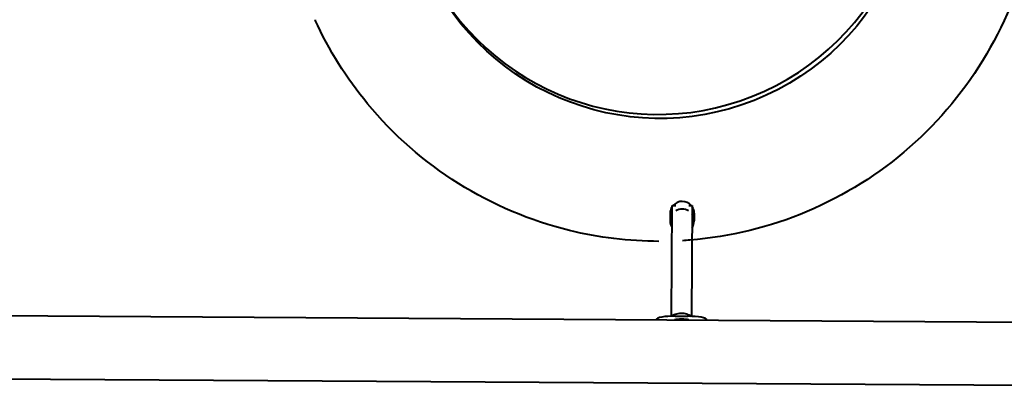
# Model space of a CAD drawing. Units: millimetres. Extents: x -125 to 7875, y -250 to 4250.
# Drawn here: x 3367 to 4147, y 1581 to 1877 of the extents above; entities that cross this region are included whole.
import ezdxf

# ---------------------------------------------------------------- set-up
doc = ezdxf.new("R2010")
doc.units = ezdxf.units.MM
doc.layers.get('0').update_dxf_attribs({"lineweight": 25})
doc.layers.add('Visibile (ISO)', color=7, linetype='Continuous', lineweight=40)

# ---------------------------------------------------------------- blocks, each defined once
blk = doc.blocks.new('A$C00B20E44')
at = {"layer": 'Visibile (ISO)'}
for p, q in [((3600.96, 1877.05), (3601.07, 1876.81)), ((3882.1, 1724), (3882.06, 1717.92)), ((3883.09, 1642.44), (3883.64, 1730.13)), ((3883.64, 1730.13), (3886.52, 1730.11)), ((3896.77, 1730.04), (3899.64, 1730.03)), ((3899.64, 1730.03), (3899.09, 1642.34)), ((3901.1, 1723.88), (3901.06, 1717.8)), ((2491.16, 1648.4), (5291.1, 1630.66)), ((3871.13, 1639.66), (3871.13, 1639.96)), ((3886.15, 1642.47), (3896.15, 1642.41)), ((3911.13, 1639.71), (3911.13, 1639.4)), ((2490.84, 1598.4), (5290.79, 1580.66))]:
    blk.add_line(p, q, dxfattribs=at)
blk.add_ellipse((3873.89, 2001.58), major_axis=(184.32, 84.3), ratio=0.99964, dxfattribs=at)
for centre, major_axis, ratio, start_param, end_param in [((3872.44, 2004.75), (-184.32, -84.3), 0.99964, 0.008605, 3.132988), ((3891.6, 1723.94), (9.5, -0.06), 0.984808, 0.716167, 2.425426), ((3891.56, 1717.86), (-9.5, 0.06), 0.984808, 5.713564, 6.852807), ((3891.6, 1723.94), (-9.5, 0.06), 0.984808, 5.713564, 6.283185), ((3891.56, 1717.86), (-9.5, 0.06), 0.984808, 4.142768, 5.28201), ((3891.56, 1717.86), (9.5, -0.06), 0.984808, 5.713564, 6.852807), ((3891.6, 1723.94), (9.5, -0.06), 0.984808, 0, 0.569621), ((3886.13, 1639.87), (-15, 0.1), 0.173648, 4.712389, 6.283185), ((3891.13, 1638.97), (6.5, -0.04), 0.173648, 0.519828, 2.621764), ((3896.13, 1639.8), (15, -0.1), 0.173648, 0, 1.570796)]:
    blk.add_ellipse(centre, major_axis=major_axis, ratio=ratio, start_param=start_param, end_param=end_param, dxfattribs=at)
for points, knots in [([(4146.71, 2126.35), (4160.02, 2097.26), (4168.63, 2066.03), (4175.58, 2002.43), (4173.92, 1970.07), (4160.5, 1907.51), (4148.75, 1877.31), (4116.33, 1822.14), (4095.67, 1797.17), (4047.54, 1754.99), (4020.08, 1737.78), (3961.13, 1712.87), (3929.65, 1705.18), (3895.8, 1702.47), (3893.85, 1702.33), (3891.91, 1702.21)], [4.282398, 4.282398, 4.282398, 4.282398, 4.602391, 4.602391, 4.922384, 4.922384, 5.242382, 5.242382, 5.562385, 5.562385, 5.882391, 5.882391, 6.202399, 6.202399, 6.221924, 6.221924, 6.221924, 6.221924]), ([(3873.24, 1701.67), (3849.42, 1701.71), (3825.61, 1704.61), (3771.39, 1717.88), (3741.55, 1730.5), (3687.34, 1764.5), (3662.99, 1785.86), (3625.95, 1830.68), (3611.95, 1853.03), (3601.07, 1876.81)], [6.284192, 6.284192, 6.284192, 6.284192, 6.522405, 6.522405, 6.842406, 6.842406, 7.162403, 7.162403, 7.423991, 7.423991, 7.423991, 7.423991]), ([(3899, 1642.34), (3897.89, 1643.04), (3896.68, 1643.58), (3893.89, 1644.43), (3892.28, 1644.65), (3889.08, 1644.58), (3887.48, 1644.3), (3884.99, 1643.42), (3884.05, 1642.98), (3883.16, 1642.44)], [1.014046, 1.014046, 1.014046, 1.014046, 1.277885, 1.277885, 1.598889, 1.598889, 1.92008, 1.92008, 2.128131, 2.128131, 2.128131, 2.128131])]:
    blk.add_open_spline(points, degree=3, knots=knots, dxfattribs=at)

msp = doc.modelspace()

# ---------------------------------------------------------------- block references
msp.add_blockref('A$C00B20E44', (0, 0))

doc.saveas('drawing.dxf')
